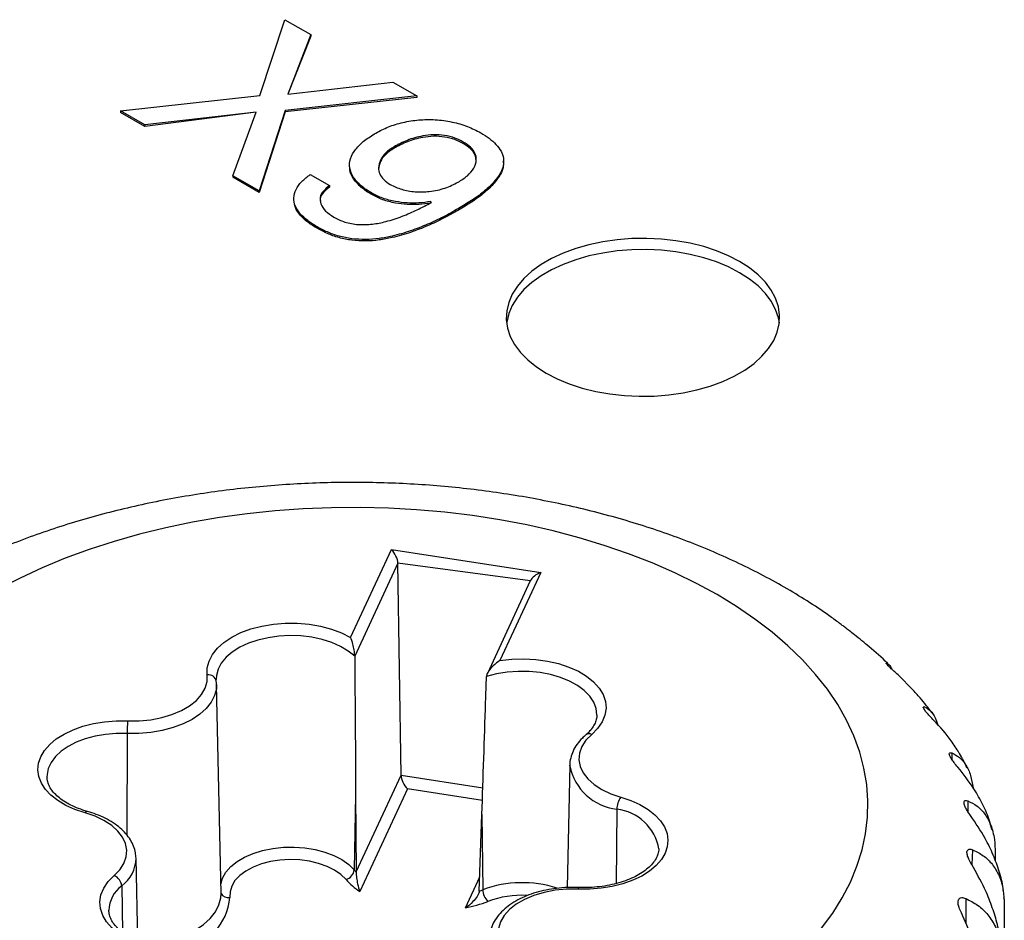
# Model space of a CAD drawing. Units: millimetres. Extents: x 17 to 410, y 7 to 290.
# Drawn here: x 349 to 354, y 157 to 162 of the extents above; entities that cross this region are included whole.
import ezdxf

# ---------------------------------------------------------------- set-up
doc = ezdxf.new("R2010")
doc.units = ezdxf.units.MM
doc.linetypes.add('SLD-Solid', pattern=[0])

msp = doc.modelspace()

# ---------------------------------------------------------------- linework, layer by layer
at = {"color": 7, "linetype": 'SLD-Solid', "lineweight": 25}
for p, q in [((350.0918, 161.2195), (350.2301, 161.6357)), ((350.2301, 161.6357), (350.3714, 161.5541)), ((350.3714, 161.5541), (350.2466, 161.2273)), ((350.3714, 161.5459), (350.2466, 161.2273)), ((350.3714, 161.5541), (350.3714, 161.5459)), ((350.2466, 161.2273), (350.8227, 161.2936)), ((350.8227, 161.2936), (350.954, 161.2178)), ((349.3288, 161.1355), (350.0918, 161.2195)), ((350.954, 161.2178), (350.2319, 161.1387)), ((350.954, 161.2178), (350.954, 161.2096)), ((350.954, 161.2096), (350.2319, 161.1305)), ((349.4615, 161.0589), (349.3288, 161.1355)), ((349.3288, 161.1355), (349.3288, 161.1273)), ((349.4615, 161.0507), (349.3288, 161.1273)), ((350.0721, 161.128), (349.4615, 161.0507)), ((350.0721, 161.128), (349.4615, 161.0589)), ((349.9449, 160.7798), (350.0721, 161.128)), ((350.2319, 161.1387), (350.0888, 160.6968)), ((350.2319, 161.1305), (350.0888, 160.6886)), ((350.2319, 161.1387), (350.2319, 161.1305)), ((349.4615, 161.0589), (349.4615, 161.0507)), ((351.2083, 160.9649), (351.2083, 160.9568)), ((350.8283, 160.9394), (350.8283, 160.9312)), ((351.4297, 160.8514), (351.4297, 160.8616)), ((350.3689, 160.7868), (350.4742, 160.7261)), ((350.5846, 160.8312), (350.5846, 160.8312)), ((350.0888, 160.6968), (349.9449, 160.7798)), ((349.9449, 160.7798), (349.9449, 160.7716)), ((350.0888, 160.6886), (349.9449, 160.7716)), ((350.0888, 160.6968), (350.0888, 160.6886)), ((350.4742, 160.7261), (350.4742, 160.7179)), ((350.7065, 160.6848), (350.7065, 160.6766)), ((350.2787, 160.6464), (350.2787, 160.6464)), ((351.0331, 160.6335), (351.029, 160.6388)), ((351.029, 160.6388), (351.029, 160.6306)), ((351.182, 160.6002), (351.182, 160.592)), ((350.4059, 160.5004), (350.4059, 160.4923)), ((350.5903, 158.2496), (350.8141, 158.7319)), ((350.8141, 158.7319), (351.6335, 158.6052)), ((350.8495, 158.6565), (350.6128, 158.1465)), ((350.8668, 157.4946), (350.8495, 158.6565)), ((351.6335, 158.6052), (351.4096, 158.1229)), ((351.576, 158.5592), (351.3403, 158.0515)), ((353.6709, 157.9665), (353.5996, 158.0386)), ((349.8536, 158.0092), (349.853, 158.0196)), ((349.8794, 156.8463), (349.8548, 157.9921)), ((353.7316, 157.8671), (353.7389, 157.8695)), ((351.7926, 157.5489), (351.7782, 156.8781)), ((351.7925, 157.5453), (351.7926, 157.5489)), ((350.6204, 156.9639), (350.8668, 157.4946)), ((348.9248, 157.4838), (348.9257, 157.4806)), ((350.6179, 157.3858), (350.61, 156.9755)), ((350.6179, 157.3858), (350.6204, 156.9639)), ((350.9021, 157.4191), (350.6409, 156.8564)), ((351.296, 156.8594), (351.3102, 157.2787)), ((351.3102, 157.2787), (351.3151, 156.8665)), ((354.11, 157.1932), (354.099, 157.228)), ((354.1263, 157.0677), (354.1263, 157.0255)), ((349.4228, 156.586), (349.4132, 157.0389)), ((354.1744, 156.8148), (354.1741, 156.822)), ((354.1759, 156.7875), (354.1759, 155.2769))]:
    msp.add_line(p, q, dxfattribs=at)
at = {"color": 8, "linetype": 'SLD-Solid', "lineweight": 25}
for p, q in [((351.576, 158.5592), (350.8495, 158.6565)), ((353.531, 158.109), (353.531, 158.109)), ((353.7389, 157.8695), (353.7316, 157.8671)), ((349.3638, 157.723), (349.363, 157.1662)), ((353.8883, 157.616), (353.8883, 157.5802)), ((350.8668, 157.4946), (351.3152, 157.4252)), ((351.3128, 157.3556), (350.9021, 157.4191)), ((353.9765, 157.353), (353.9765, 157.2938)), ((352.0504, 157.3075), (352.0467, 156.9003)), ((354.0019, 157.0856), (353.9971, 157.0048)), ((351.2199, 156.7668), (351.2986, 156.9364)), ((349.3347, 156.8874), (349.3391, 156.6335)), ((353.964, 156.8186), (353.964, 156.684))]:
    msp.add_line(p, q, dxfattribs=at)
at = {"color": 7, "linetype": 'SLD-Solid', "lineweight": 25, "flags": 128}
for points in [[(351.6635, 159.6979), (351.724, 159.6666), (351.7899, 159.6392), (351.8606, 159.6161), (351.9352, 159.5976), (352.0129, 159.5839), (352.0926, 159.575), (352.1735, 159.5712), (352.2547, 159.5725), (352.3352, 159.5788), (352.414, 159.5901), (352.4902, 159.6063), (352.563, 159.6271), (352.6314, 159.6524), (352.6947, 159.6817), (352.7521, 159.7149), (352.803, 159.7514), (352.8467, 159.7909), (352.8828, 159.8329), (352.9108, 159.8769), (352.9304, 159.9224), (352.9414, 159.9689), (352.9436, 160.0157), (352.937, 160.0625), (352.9217, 160.1085), (352.8978, 160.1533), (352.8658, 160.1964), (352.8258, 160.2372), (352.7784, 160.2753), (352.7242, 160.3102), (352.6637, 160.3415), (352.5978, 160.3688), (352.5271, 160.3919), (352.4525, 160.4104), (352.3749, 160.4242), (352.2951, 160.433), (352.2142, 160.4368), (352.133, 160.4356), (352.0525, 160.4292), (351.9737, 160.4179), (351.8975, 160.4017), (351.8247, 160.3809), (351.7563, 160.3557), (351.693, 160.3263), (351.6356, 160.2932), (351.5847, 160.2566), (351.541, 160.2171), (351.5049, 160.1751), (351.4769, 160.1311), (351.4573, 160.0856), (351.4463, 160.0392), (351.4441, 159.9923), (351.4507, 159.9456), (351.466, 159.8995), (351.4899, 159.8547), (351.522, 159.8116), (351.5619, 159.7708), (351.6093, 159.7328), (351.6635, 159.6979)], [(352.942, 159.9734), (352.937, 160.0012), (352.9217, 160.0473), (352.8978, 160.0921), (352.8658, 160.1352), (352.8258, 160.176), (352.7784, 160.214), (352.7242, 160.2489), (352.6637, 160.2802), (352.5978, 160.3076), (352.5271, 160.3307), (352.4525, 160.3492), (352.3749, 160.3629), (352.2951, 160.3718), (352.2142, 160.3756), (352.133, 160.3743), (352.0525, 160.368), (351.9737, 160.3567), (351.8975, 160.3405), (351.8247, 160.3197), (351.7563, 160.2944), (351.693, 160.2651), (351.6356, 160.2319), (351.5847, 160.1954), (351.541, 160.1559), (351.5049, 160.1139), (351.4769, 160.0699), (351.4573, 160.0244), (351.4463, 159.9779), (351.4457, 159.9734)], [(348.6053, 156.1776), (348.7184, 156.1158), (348.8372, 156.0577), (348.9613, 156.0035), (349.0905, 155.9533), (349.2242, 155.9073), (349.3621, 155.8656), (349.5038, 155.8284), (349.6489, 155.7957), (349.7968, 155.7677), (349.9472, 155.7445), (350.0995, 155.726), (350.2534, 155.7124), (350.4084, 155.7038), (350.5639, 155.7001), (350.7196, 155.7013), (350.8749, 155.7075), (351.0294, 155.7186), (351.1826, 155.7346), (351.334, 155.7555), (351.4832, 155.7811), (351.6298, 155.8115), (351.7732, 155.8465), (351.9131, 155.8859), (352.0489, 155.9298), (352.1804, 155.9779), (352.3071, 156.0301), (352.4287, 156.0863), (352.5446, 156.1462), (352.6547, 156.2098), (352.7586, 156.2768), (352.8559, 156.3469), (352.9463, 156.4201), (353.0297, 156.496), (353.1057, 156.5744), (353.174, 156.6551), (353.2346, 156.7379), (353.2872, 156.8225), (353.3316, 156.9087), (353.3677, 156.9961), (353.3955, 157.0845), (353.4147, 157.1737), (353.4255, 157.2634), (353.4276, 157.3532), (353.4212, 157.443), (353.4062, 157.5325), (353.3827, 157.6213), (353.3507, 157.7093), (353.3104, 157.7961), (353.2619, 157.8815), (353.2053, 157.9652), (353.1408, 158.047), (353.0686, 158.1266), (352.9889, 158.2038), (352.902, 158.2784), (352.8081, 158.3501), (352.7075, 158.4187), (352.6004, 158.4839), (352.4874, 158.5457), (352.3686, 158.6038), (352.2444, 158.658), (352.1153, 158.7082), (351.9815, 158.7542), (351.8436, 158.7959), (351.7019, 158.8331), (351.5569, 158.8658), (351.4089, 158.8938), (351.2586, 158.9171), (351.1062, 158.9355), (350.9523, 158.9491), (350.7973, 158.9577), (350.6418, 158.9614), (350.4861, 158.9602), (350.3308, 158.954), (350.1763, 158.9429), (350.0231, 158.9269), (349.8717, 158.906), (349.7225, 158.8804), (349.576, 158.85), (349.4325, 158.8151), (349.2927, 158.7756), (349.1568, 158.7317), (349.0253, 158.6836), (348.8986, 158.6314), (348.7771, 158.5752), (348.6611, 158.5153), (348.551, 158.4517), (348.4472, 158.3848), (348.3498, 158.3146), (348.2594, 158.2415), (348.176, 158.1656), (348.1001, 158.0871), (348.0317, 158.0064), (347.9711, 157.9236), (347.9185, 157.839), (347.8741, 157.7529), (347.838, 157.6654), (347.8103, 157.577), (347.791, 157.4878), (347.7803, 157.3982), (347.7781, 157.3083), (347.7846, 157.2185), (347.7996, 157.129), (347.8231, 157.0402), (347.855, 156.9522), (347.8953, 156.8654), (347.9438, 156.78), (348.0004, 156.6963), (348.0649, 156.6145), (348.1371, 156.5349), (348.2168, 156.4577), (348.3037, 156.3831), (348.3977, 156.3114), (348.4983, 156.2429), (348.6053, 156.1776)], [(349.804, 158.044), (349.8041, 158.082), (349.8135, 158.1196), (349.8322, 158.156), (349.8596, 158.1905), (349.8953, 158.2224), (349.9385, 158.251), (349.9883, 158.2758), (350.0438, 158.2963), (350.1037, 158.3119), (350.1669, 158.3225), (350.232, 158.3278), (350.2978, 158.3276), (350.3628, 158.3221), (350.4259, 158.3112), (350.4856, 158.2953), (350.5408, 158.2746), (350.5903, 158.2496)], [(351.4096, 158.1229), (351.4741, 158.1302), (351.5398, 158.1322), (351.6053, 158.1288), (351.6693, 158.12), (351.7305, 158.106), (351.7876, 158.0871), (351.8394, 158.0638), (351.8849, 158.0364), (351.9233, 158.0055), (351.9536, 157.9718), (351.9753, 157.936), (351.9879, 157.8987), (351.9912, 157.8608), (351.985, 157.823), (351.9697, 157.7861), (351.9453, 157.7508), (351.9125, 157.7179)], [(349.3673, 157.792), (349.4309, 157.7922), (349.4936, 157.7982), (349.5539, 157.8097), (349.6105, 157.8265), (349.6618, 157.8481), (349.7068, 157.874), (349.7442, 157.9037), (349.7732, 157.9363), (349.7932, 157.9711), (349.8035, 158.0073), (349.804, 158.044)], [(349.1334, 157.288), (349.0784, 157.3063), (349.0283, 157.3287), (348.9841, 157.355), (348.9465, 157.3844), (348.9162, 157.4166), (348.894, 157.4509), (348.8801, 157.4867), (348.8748, 157.5231), (348.8783, 157.5597), (348.8905, 157.5956), (348.9111, 157.6303), (348.9397, 157.6629), (348.9759, 157.693), (349.0188, 157.72), (349.0678, 157.7432), (349.1219, 157.7624), (349.18, 157.7771), (349.241, 157.787), (349.3039, 157.792), (349.3673, 157.792)], [(351.9125, 157.7179), (351.8812, 157.686), (351.8587, 157.6516), (351.8458, 157.6157), (351.8427, 157.5791), (351.8494, 157.5426), (351.8659, 157.5071), (351.8916, 157.4736), (351.9261, 157.4428), (351.9684, 157.4154), (352.0175, 157.3921), (352.0723, 157.3735)], [(352.0723, 157.3735), (352.1273, 157.3553), (352.1774, 157.3328), (352.2217, 157.3066), (352.2593, 157.2771), (352.2895, 157.2449), (352.3118, 157.2106), (352.3257, 157.1749), (352.3309, 157.1384), (352.3274, 157.1018), (352.3153, 157.0659), (352.2947, 157.0312), (352.266, 156.9986), (352.2299, 156.9685), (352.1869, 156.9416), (352.1379, 156.9183), (352.0839, 156.8991), (352.0257, 156.8845), (351.9647, 156.8745), (351.9019, 156.8695), (351.8384, 156.8696)], [(349.2932, 156.9436), (349.3246, 156.9756), (349.347, 157.0099), (349.3599, 157.0458), (349.363, 157.0825), (349.3563, 157.1189), (349.3399, 157.1544), (349.3141, 157.1879), (349.2796, 157.2188), (349.2373, 157.2461), (349.1882, 157.2694), (349.1334, 157.288)], [(350.5651, 156.9228), (350.5373, 156.9498), (350.5024, 156.9739), (350.4612, 156.9944), (350.4148, 157.0108), (350.3644, 157.0227), (350.3113, 157.0297), (350.257, 157.0317), (350.2028, 157.0286), (350.1502, 157.0204), (350.1006, 157.0075), (350.0553, 156.9901), (350.0154, 156.9687), (349.982, 156.9439), (349.956, 156.9163), (349.9381, 156.8866), (349.9287, 156.8557), (349.9281, 156.8243)], [(349.7961, 156.5387), (349.7316, 156.5313), (349.6659, 156.5293), (349.6004, 156.5328), (349.5364, 156.5415), (349.4753, 156.5555), (349.4182, 156.5744), (349.3663, 156.5977), (349.3208, 156.6251), (349.2825, 156.656), (349.2521, 156.6897), (349.2305, 156.7255), (349.2179, 156.7628), (349.2146, 156.8007), (349.2207, 156.8385), (349.2361, 156.8755), (349.2604, 156.9107), (349.2932, 156.9436)], [(351.8384, 156.8696), (351.7749, 156.8693), (351.7122, 156.8633), (351.6518, 156.8518), (351.5953, 156.8351), (351.5439, 156.8135), (351.499, 156.7875), (351.4615, 156.7579), (351.4325, 156.7252), (351.4126, 156.6904), (351.4022, 156.6542), (351.4018, 156.6175)]]:
    msp.add_lwpolyline(points, dxfattribs=at)
at = {"color": 8, "linetype": 'SLD-Solid', "lineweight": 25, "flags": 128}
for points in [[(350.6128, 158.1465), (350.5773, 158.1749), (350.535, 158.1999), (350.4868, 158.2211), (350.4337, 158.238), (350.3769, 158.2501), (350.3176, 158.2573), (350.2571, 158.2594), (350.1967, 158.2563), (350.1378, 158.2481), (350.0816, 158.235), (350.0294, 158.2172), (349.9823, 158.1952), (349.9413, 158.1694), (349.9073, 158.1405), (349.8811, 158.1089), (349.8632, 158.0755), (349.8541, 158.0409), (349.853, 158.0196)], [(351.9405, 157.8242), (351.9413, 157.8259), (351.9369, 157.8607), (351.9237, 157.8949), (351.902, 157.9275), (351.8721, 157.958), (351.8349, 157.9856), (351.7909, 158.0097), (351.7414, 158.0298), (351.6872, 158.0454), (351.6296, 158.0563), (351.5699, 158.0622), (351.5093, 158.063), (351.4492, 158.0585), (351.3908, 158.0491), (351.3356, 158.0347)], [(349.8548, 157.9921), (349.8538, 157.9682), (349.8444, 157.9308), (349.8259, 157.8946), (349.7987, 157.8603), (349.7633, 157.8285), (349.7205, 157.8), (349.6711, 157.7753), (349.6161, 157.7549), (349.5566, 157.7392), (349.4939, 157.7285), (349.4292, 157.7231), (349.3638, 157.723)], [(349.3638, 157.723), (349.3043, 157.723), (349.2454, 157.7179), (349.1884, 157.708), (349.1346, 157.6934), (349.0849, 157.6745), (349.0405, 157.6516), (349.0023, 157.6253), (348.971, 157.596), (348.9475, 157.5645), (348.9321, 157.5313), (348.9252, 157.4972), (348.9248, 157.4838)], [(349.8784, 156.8945), (349.8786, 156.8964), (349.888, 156.9301), (349.9062, 156.9626), (349.9328, 156.993), (349.9671, 157.0208), (350.0083, 157.0452), (350.0555, 157.0657), (350.1076, 157.0818), (350.1633, 157.0931), (350.2214, 157.0994), (350.2804, 157.1005), (350.339, 157.0963), (350.3959, 157.0871), (350.4496, 157.073), (350.499, 157.0542), (350.5428, 157.0314), (350.5801, 157.005), (350.61, 156.9755)], [(349.4714, 156.5671), (349.4991, 156.5701), (349.5652, 156.5814), (349.6278, 156.5979), (349.6858, 156.6194), (349.7378, 156.6454), (349.7829, 156.6755), (349.8202, 156.7089), (349.8488, 156.7451), (349.8683, 156.7832), (349.8782, 156.8226), (349.8794, 156.8463)]]:
    msp.add_lwpolyline(points, dxfattribs=at)
at = {"color": 7, "linetype": 'SLD-Solid', "lineweight": 25}
for centre, radius, start, end in [((349.8104, 158.0004), 0.0441, 11.5927, 98.344), ((350.0553, 157.7225), 0.6915, 174.2342, 179.9528), ((352.1672, 157.3054), 0.1168, 144.3143, 178.9932), ((350.5492, 156.9818), 0.0611, 285.0126, 354.143), ((350.8187, 157.1519), 0.2732, 220.1998, 223.4818), ((349.2682, 156.8818), 0.0667, 4.7901, 67.9601), ((350.839, 157.1592), 0.3619, 220.7982, 236.8106), ((351.0953, 157.4309), 0.6057, 289.3457, 291.2759), ((351.4092, 156.8695), 0.0942, 181.8117, 225.3695), ((351.0759, 157.4958), 0.743, 281.1689, 291.0704)]:
    msp.add_arc(centre, radius, start, end, dxfattribs=at)
at = {"color": 8, "linetype": 'SLD-Solid', "lineweight": 25}
for centre, radius, start, end in [((351.8986, 157.69), 0.0311, 63.3903, 126.5377), ((352.085, 157.6037), 0.2982, 191.2904, 263.347), ((349.1458, 157.2812), 0.0141, 85.3478, 151.3232), ((352.022, 157.0465), 0.2625, 9.5734, 83.7881), ((349.217, 157.0444), 0.1963, 306.841, 358.3779), ((351.5315, 156.2771), 0.6279, 72.2894, 110.1611), ((349.4363, 156.7487), 0.1719, 126.2531, 178.3573), ((349.9189, 156.8689), 0.0456, 209.762, 281.6218), ((351.8539, 156.8709), 0.0155, 150.005, 185.011), ((349.6076, 156.8535), 0.3218, 280.3943, 354.7785), ((351.5289, 156.3011), 0.5347, 86.9274, 110.3369)]:
    msp.add_arc(centre, radius, start, end, dxfattribs=at)
at = {"color": 7, "linetype": 'SLD-Solid', "lineweight": 25}
for centre, major_axis, ratio, start_param, end_param in [((350.8141, 158.6911), (-0.0283, 0.0528), 0.402585, 3.803992, 5.357335), ((351.6335, 158.5644), (0.0586, 0.0314), 0.565784, 1.276783, 2.496647), ((350.9021, 157.46), (-0.0283, 0.0528), 0.402585, 0.662399, 2.215742)]:
    msp.add_ellipse(centre, major_axis=major_axis, ratio=ratio, start_param=start_param, end_param=end_param, dxfattribs=at)
for points, knots in [([(350.7285, 161.0143), (350.7509, 161.0261), (350.7955, 161.0495), (350.8761, 161.0743), (350.9637, 161.0882), (351.0564, 161.0896), (351.1477, 161.0767), (351.2335, 161.0523), (351.2806, 161.0279), (351.3041, 161.0157)], [0, 0, 0, 0, 0.1400899, 0.2801135, 0.4200866, 0.5600182, 0.7066495, 0.8532942, 1, 1, 1, 1]), ([(350.7065, 160.6848), (350.6861, 160.6977), (350.6455, 160.7235), (350.6035, 160.7703), (350.5821, 160.8215), (350.586, 160.8751), (350.6154, 160.9267), (350.6642, 160.9741), (350.7071, 161.0009), (350.7285, 161.0143)], [0, 0, 0, 0, 0.140097, 0.28008, 0.420027, 0.559878, 0.706475, 0.853197, 1, 1, 1, 1]), ([(351.2083, 160.9649), (351.1933, 160.9728), (351.1633, 160.9884), (351.1067, 161.0025), (351.0459, 161.0062), (350.9745, 160.9985), (350.8987, 160.9763), (350.8518, 160.9517), (350.8283, 160.9394)], [0, 0, 0, 0, 0.140088, 0.279962, 0.419873, 0.55988, 0.779681, 1, 1, 1, 1]), ([(351.3041, 161.0157), (351.3198, 161.0059), (351.3513, 160.9863), (351.3887, 160.9524), (351.4182, 160.916), (351.4309, 160.8763), (351.4293, 160.8361), (351.4117, 160.7903), (351.3745, 160.7412), (351.3196, 160.6901), (351.2542, 160.6433), (351.206, 160.6145), (351.182, 160.6002)], [0, 0, 0, 0, 0.083352, 0.166699, 0.250007, 0.333297, 0.416594, 0.499926, 0.624898, 0.749894, 0.874939, 1, 1, 1, 1]), ([(351.2083, 160.9568), (351.1933, 160.9646), (351.1633, 160.9803), (351.1067, 160.9943), (351.0459, 160.9981), (350.9745, 160.9904), (350.8987, 160.9681), (350.8518, 160.9435), (350.8283, 160.9312)], [0, 0, 0, 0, 0.140088, 0.279962, 0.419873, 0.55988, 0.779681, 1, 1, 1, 1]), ([(351.1802, 160.7449), (351.198, 160.7564), (351.2336, 160.7794), (351.2691, 160.8214), (351.2832, 160.8641), (351.275, 160.9037), (351.2505, 160.9378), (351.2224, 160.9559), (351.2083, 160.9649)], [0, 0, 0, 0, 0.186842, 0.373551, 0.560036, 0.706635, 0.853212, 1, 1, 1, 1]), ([(351.2789, 160.863), (351.2777, 160.8738), (351.2751, 160.8968), (351.2503, 160.9297), (351.2223, 160.9477), (351.2083, 160.9568)], [0, 0, 0, 0, 0.309319, 0.654412, 1, 1, 1, 1]), ([(350.8283, 160.9394), (350.8119, 160.9285), (350.7793, 160.9068), (350.7514, 160.8664), (350.7405, 160.8267), (350.7484, 160.7899), (350.7692, 160.7578), (350.7949, 160.7408), (350.8078, 160.7323)], [0, 0, 0, 0, 0.186678, 0.373322, 0.559918, 0.70667, 0.853302, 1, 1, 1, 1]), ([(350.8283, 160.9312), (350.812, 160.9204), (350.7795, 160.8987), (350.7504, 160.8583), (350.7459, 160.8299), (350.7436, 160.8157)], [0, 0, 0, 0, 0.3340505, 0.6680407, 1, 1, 1, 1]), ([(351.4297, 160.8514), (351.4281, 160.8443), (351.4285, 160.8228), (351.4112, 160.7822), (351.3746, 160.733), (351.3196, 160.6819), (351.2542, 160.6351), (351.206, 160.6064), (351.182, 160.592)], [0, 0, 0, 0, 0.080004, 0.211414, 0.408488, 0.605598, 0.802786, 1, 1, 1, 1]), ([(350.4059, 160.5004), (350.3882, 160.5114), (350.353, 160.5333), (350.3116, 160.5716), (350.2842, 160.6139), (350.2752, 160.6596), (350.2875, 160.7057), (350.3191, 160.7496), (350.3523, 160.7744), (350.3689, 160.7868)], [0, 0, 0, 0, 0.140142, 0.280208, 0.420199, 0.560135, 0.706713, 0.853272, 1, 1, 1, 1]), ([(350.7065, 160.6766), (350.6861, 160.6895), (350.6452, 160.7153), (350.6045, 160.7622), (350.5838, 160.8024), (350.5868, 160.826), (350.5846, 160.8312)], [0, 0, 0, 0, 0.298256, 0.59627, 0.894206, 1, 1, 1, 1]), ([(350.8078, 160.7323), (350.8277, 160.7226), (350.8676, 160.7031), (350.9443, 160.6904), (351.0272, 160.6924), (351.1107, 160.7101), (351.157, 160.7333), (351.1802, 160.7449)], [0, 0, 0, 0, 0.186674, 0.373278, 0.559877, 0.77981, 1, 1, 1, 1]), ([(350.4742, 160.7261), (350.462, 160.7164), (350.4375, 160.6971), (350.42, 160.6619), (350.4249, 160.6237), (350.4493, 160.5854), (350.4816, 160.5641), (350.4977, 160.5535)], [0, 0, 0, 0, 0.186742, 0.37322, 0.559788, 0.779871, 1, 1, 1, 1]), ([(350.4742, 160.7179), (350.4622, 160.7082), (350.4383, 160.689), (350.4218, 160.6619), (350.4242, 160.6464), (350.4248, 160.6429)], [0, 0, 0, 0, 0.434938, 0.86926, 1, 1, 1, 1]), ([(351.029, 160.6388), (351.0078, 160.6357), (350.9656, 160.6296), (350.8998, 160.6303), (350.8321, 160.6383), (350.7643, 160.6554), (350.7257, 160.675), (350.7065, 160.6848)], [0, 0, 0, 0, 0.18676, 0.373467, 0.560229, 0.780153, 1, 1, 1, 1]), ([(351.029, 160.6306), (351.0078, 160.6276), (350.9656, 160.6214), (350.8998, 160.6221), (350.8321, 160.6301), (350.7643, 160.6472), (350.7257, 160.6668), (350.7065, 160.6766)], [0, 0, 0, 0, 0.18676, 0.373467, 0.560229, 0.780153, 1, 1, 1, 1]), ([(350.4059, 160.4923), (350.3882, 160.5033), (350.3529, 160.5252), (350.3119, 160.5635), (350.2838, 160.6047), (350.2808, 160.6336), (350.2787, 160.6464)], [0, 0, 0, 0, 0.254842, 0.509547, 0.764116, 1, 1, 1, 1]), ([(350.4977, 160.5535), (350.5173, 160.5436), (350.5564, 160.524), (350.6324, 160.5104), (350.7106, 160.5131), (350.7923, 160.5297), (350.8744, 160.5572), (350.9568, 160.5933), (351.0077, 160.6201), (351.0331, 160.6335)], [0, 0, 0, 0, 0.124867, 0.249419, 0.374148, 0.499198, 0.666063, 0.833017, 1, 1, 1, 1]), ([(351.182, 160.6002), (351.155, 160.5851), (351.1011, 160.5548), (351.0137, 160.5137), (350.9204, 160.477), (350.8306, 160.4509), (350.7471, 160.4351), (350.6722, 160.429), (350.5968, 160.4336), (350.5255, 160.448), (350.461, 160.4709), (350.4243, 160.4906), (350.4059, 160.5004)], [0, 0, 0, 0, 0.125066, 0.25013, 0.375162, 0.500152, 0.583504, 0.666785, 0.75006, 0.833321, 0.916653, 1, 1, 1, 1]), ([(351.182, 160.592), (351.155, 160.5769), (351.1011, 160.5467), (351.0137, 160.5055), (350.9204, 160.4688), (350.8306, 160.4427), (350.7471, 160.427), (350.6722, 160.4208), (350.5968, 160.4254), (350.5255, 160.4399), (350.461, 160.4628), (350.4243, 160.4824), (350.4059, 160.4923)], [0, 0, 0, 0, 0.125066, 0.25013, 0.375162, 0.500152, 0.583504, 0.666785, 0.75006, 0.833321, 0.916653, 1, 1, 1, 1]), ([(353.2691, 158.3296), (353.2504, 158.3426), (353.1944, 158.3845), (353.0945, 158.45), (352.9695, 158.5258), (352.8389, 158.597), (352.7035, 158.6639), (352.5637, 158.7261), (352.4199, 158.7837), (352.2724, 158.8365), (352.1216, 158.8846), (351.9679, 158.9279), (351.8116, 158.9663), (351.653, 158.9999), (351.4924, 159.0287), (351.3301, 159.0526), (351.1665, 159.0717), (351.0018, 159.0859), (350.8364, 159.0952), (350.6706, 159.0996), (350.5046, 159.0992), (350.3388, 159.0938), (350.1735, 159.0836), (350.0091, 159.0685), (349.8457, 159.0486), (349.6838, 159.0238), (349.5236, 158.9942), (349.3653, 158.9597), (349.2094, 158.9203), (349.0561, 158.8761), (348.9058, 158.8271), (348.7586, 158.7733), (348.615, 158.7146), (348.4753, 158.6511), (348.3397, 158.5829), (348.2091, 158.5097), (348.1075, 158.4482), (348.0515, 158.4095), (348.0355, 158.3984)], [0, 0, 0, 0, 0.01378, 0.042404, 0.071157, 0.09999, 0.128859, 0.157723, 0.186557, 0.215348, 0.244085, 0.272764, 0.301384, 0.32995, 0.358464, 0.386933, 0.415364, 0.443765, 0.472145, 0.500512, 0.528874, 0.557242, 0.585621, 0.614021, 0.64245, 0.670918, 0.699434, 0.728006, 0.756641, 0.785347, 0.814129, 0.842989, 0.871929, 0.900945, 0.930026, 0.959158, 0.988314, 1, 1, 1, 1]), ([(353.3541, 158.264), (353.3445, 158.2722), (353.3287, 158.2844), (353.3051, 158.3018), (353.2868, 158.3155), (353.2749, 158.3248), (353.2686, 158.33), (353.2689, 158.3297), (353.2691, 158.3296)], [0, 0, 0, 0, 0.222005, 0.3994, 0.577898, 0.732404, 0.886912, 1, 1, 1, 1]), ([(350.6128, 158.1465), (350.6127, 158.1488), (350.6126, 158.1541), (350.6115, 158.1662), (350.6088, 158.187), (350.6024, 158.2177), (350.5951, 158.2389), (350.5903, 158.2494), (350.5903, 158.2496)], [0, 0, 0, 0, 0.059111, 0.135871, 0.271457, 0.565202, 0.991679, 1, 1, 1, 1]), ([(353.531, 158.109), (353.5402, 158.1025), (353.506, 158.1369), (353.4435, 158.1921), (353.381, 158.2424), (353.3541, 158.264)], [0, 0, 0, 0, 0.047463, 0.589652, 1, 1, 1, 1]), ([(350.6128, 158.1465), (350.6143, 157.9336), (350.6162, 157.6804), (350.6176, 157.4263), (350.6179, 157.3858)], [0, 0, 0, 0, 0.840555, 1, 1, 1, 1]), ([(351.4096, 158.1229), (351.4094, 158.1227), (351.3962, 158.115), (351.3746, 158.0983), (351.3518, 158.0721), (351.3408, 158.0534), (351.3364, 158.0422), (351.3358, 158.037), (351.3356, 158.0347)], [0, 0, 0, 0, 0.008321, 0.434798, 0.728543, 0.864129, 0.940889, 1, 1, 1, 1]), ([(353.5996, 158.0386), (353.5912, 158.046), (353.5761, 158.0593), (353.5546, 158.0785), (353.539, 158.0936), (353.5304, 158.1035), (353.5269, 158.1087), (353.528, 158.1086), (353.531, 158.109)], [0, 0, 0, 0, 0.240877, 0.43329, 0.626898, 0.794489, 0.962091, 1, 1, 1, 1]), ([(353.531, 158.109), (353.5384, 158.1044), (353.5487, 158.0981), (353.5567, 158.08), (353.5589, 158.0749)], [0, 0, 0, 0, 0.7176785, 1, 1, 1, 1]), ([(351.3102, 157.2787), (351.3172, 157.4841), (351.3258, 157.7364), (351.334, 157.988), (351.3356, 158.0347)], [0, 0, 0, 0, 0.814191, 1, 1, 1, 1]), ([(349.8548, 157.9921), (349.8548, 157.9924), (349.8552, 157.9981), (349.8544, 158.0039), (349.8536, 158.0092)], [0, 0, 0, 0, 0.059972, 1, 1, 1, 1]), ([(353.7802, 157.8355), (353.7588, 157.8632), (353.7242, 157.9081), (353.6856, 157.9504), (353.6709, 157.9665)], [0, 0, 0, 0, 0.619045, 1, 1, 1, 1]), ([(353.7902, 157.7944), (353.7823, 157.8024), (353.7681, 157.8169), (353.7491, 157.8378), (353.7368, 157.8537), (353.7312, 157.8637), (353.7315, 157.8662), (353.7316, 157.8671)], [0, 0, 0, 0, 0.27041, 0.486367, 0.703666, 0.891768, 1, 1, 1, 1]), ([(353.7389, 157.8695), (353.7496, 157.8633), (353.7714, 157.8506), (353.7958, 157.817), (353.8064, 157.7837), (353.8107, 157.7703)], [0, 0, 0, 0, 0.368982, 0.746759, 1, 1, 1, 1]), ([(351.9405, 157.8242), (351.9404, 157.8179), (351.9401, 157.8034), (351.9323, 157.7805), (351.9179, 157.7547), (351.8998, 157.7328), (351.8851, 157.7196), (351.88, 157.7151)], [0, 0, 0, 0, 0.179019, 0.413533, 0.636159, 0.872936, 1, 1, 1, 1]), ([(353.9272, 157.6178), (353.9131, 157.6395), (353.8755, 157.7022), (353.8237, 157.7582), (353.7902, 157.7944)], [0, 0, 0, 0, 0.353662, 1, 1, 1, 1]), ([(351.88, 157.7151), (351.8737, 157.7094), (351.8557, 157.6933), (351.8313, 157.6642), (351.8095, 157.6273), (351.7968, 157.5888), (351.7915, 157.5608), (351.7928, 157.5462), (351.7925, 157.5453)], [0, 0, 0, 0, 0.119207, 0.339474, 0.556864, 0.768226, 0.973258, 1, 1, 1, 1]), ([(353.9214, 157.5375), (353.9142, 157.5461), (353.9011, 157.5617), (353.8851, 157.5839), (353.8759, 157.6009), (353.8734, 157.612), (353.8767, 157.6188), (353.8839, 157.617), (353.8883, 157.616)], [0, 0, 0, 0, 0.196256, 0.352972, 0.510661, 0.647163, 0.783681, 1, 1, 1, 1]), ([(353.8883, 157.616), (353.9025, 157.6089), (353.9313, 157.5945), (353.9658, 157.5524), (353.9923, 157.4975), (354.0008, 157.4483), (354.0048, 157.425)], [0, 0, 0, 0, 0.25427, 0.514602, 0.769386, 1, 1, 1, 1]), ([(353.9726, 157.5344), (353.9591, 157.5613), (353.9448, 157.5895), (353.928, 157.6165), (353.9272, 157.6178)], [0, 0, 0, 0, 0.952264, 1, 1, 1, 1]), ([(354.099, 157.228), (354.0975, 157.2335), (354.0889, 157.268), (354.0591, 157.3328), (354.0044, 157.4328), (353.9523, 157.4986), (353.9214, 157.5375)], [0, 0, 0, 0, 0.051817, 0.322145, 0.599483, 1, 1, 1, 1]), ([(349.1469, 157.2953), (349.1384, 157.2978), (349.1135, 157.3052), (349.0752, 157.3201), (349.0346, 157.3405), (348.9998, 157.3632), (348.9715, 157.3876), (348.9497, 157.4129), (348.9349, 157.4384), (348.9266, 157.4609), (348.9259, 157.4749), (348.9257, 157.4806)], [0, 0, 0, 0, 0.063571, 0.185167, 0.306216, 0.426655, 0.54671, 0.666851, 0.78819, 0.913017, 1, 1, 1, 1]), ([(353.9908, 157.2726), (353.9844, 157.2818), (353.9727, 157.2984), (353.9599, 157.3217), (353.9541, 157.3393), (353.955, 157.3505), (353.9618, 157.3568), (353.9709, 157.3545), (353.9765, 157.353)], [0, 0, 0, 0, 0.196268, 0.352981, 0.510668, 0.64717, 0.783689, 1, 1, 1, 1]), ([(353.9765, 157.353), (353.9938, 157.3447), (354.0289, 157.3277), (354.0713, 157.2829), (354.1038, 157.2218), (354.123, 157.1495), (354.1253, 157.093), (354.1263, 157.0677)], [0, 0, 0, 0, 0.2036646, 0.4121842, 0.6162574, 0.8278189, 1, 1, 1, 1]), ([(349.4132, 157.0389), (349.4121, 157.0488), (349.4112, 157.0712), (349.4008, 157.1054), (349.3832, 157.1408), (349.3584, 157.1742), (349.3268, 157.2054), (349.2887, 157.2339), (349.2447, 157.2589), (349.1973, 157.2798), (349.1632, 157.2903), (349.1469, 157.2953)], [0, 0, 0, 0, 0.084552, 0.193764, 0.30395, 0.416623, 0.532317, 0.650539, 0.770248, 0.890458, 1, 1, 1, 1]), ([(354.1698, 156.8625), (354.1695, 156.8667), (354.1671, 156.9), (354.1493, 156.9659), (354.1165, 157.0575), (354.0657, 157.1618), (354.0186, 157.2315), (353.9908, 157.2726)], [0, 0, 0, 0, 0.0314102, 0.2517908, 0.4651064, 0.6839528, 1, 1, 1, 1]), ([(352.2809, 157.0902), (352.2799, 157.0809), (352.278, 157.0636), (352.2663, 157.0368), (352.2483, 157.0105), (352.2226, 156.9845), (352.1907, 156.9603), (352.1529, 156.9384), (352.1098, 156.9193), (352.0621, 156.9033), (352.0107, 156.8909), (351.9565, 156.8823), (351.9015, 156.8781), (351.8626, 156.8779), (351.8426, 156.8786), (351.8405, 156.8787)], [0, 0, 0, 0, 0.0932811, 0.1745417, 0.2610744, 0.3439049, 0.425138, 0.5059692, 0.5868196, 0.6679124, 0.7493047, 0.8309613, 0.9128086, 0.9904924, 1, 1, 1, 1]), ([(353.9971, 157.0048), (353.9915, 157.0145), (353.9815, 157.0319), (353.9722, 157.0561), (353.9699, 157.074), (353.9742, 157.085), (353.9844, 157.0907), (353.9952, 157.0875), (354.0019, 157.0856)], [0, 0, 0, 0, 0.196269, 0.352983, 0.510669, 0.647171, 0.78369, 1, 1, 1, 1]), ([(354.0019, 157.0856), (354.022, 157.0757), (354.0627, 157.0558), (354.112, 157.0074), (354.1498, 156.9435), (354.1721, 156.8696), (354.1747, 156.8129), (354.1759, 156.7875)], [0, 0, 0, 0, 0.203665, 0.412185, 0.616258, 0.82782, 1, 1, 1, 1]), ([(354.1594, 156.5086), (354.1582, 156.5367), (354.1558, 156.5938), (354.1367, 156.6861), (354.1073, 156.7804), (354.0629, 156.8884), (354.0215, 156.9616), (353.9971, 157.0048)], [0, 0, 0, 0, 0.18051, 0.366966, 0.547445, 0.732603, 1, 1, 1, 1]), ([(350.6204, 156.9639), (350.6205, 156.9617), (350.6206, 156.9566), (350.6214, 156.945), (350.6237, 156.9243), (350.6294, 156.8916), (350.6361, 156.8685), (350.6408, 156.8566), (350.6409, 156.8564)], [0, 0, 0, 0, 0.053689, 0.123553, 0.249006, 0.532066, 0.991904, 1, 1, 1, 1]), ([(351.296, 156.8594), (351.2957, 156.8572), (351.2952, 156.8522), (351.291, 156.8414), (351.2804, 156.8227), (351.2571, 156.7945), (351.2345, 156.776), (351.2201, 156.767), (351.2199, 156.7668)], [0, 0, 0, 0, 0.0536892, 0.1235534, 0.2490061, 0.532066, 0.991904, 1, 1, 1, 1]), ([(351.8405, 156.8787), (351.8299, 156.879), (351.7996, 156.8798), (351.7494, 156.8777), (351.6909, 156.8707), (351.6343, 156.859), (351.5804, 156.8429), (351.5302, 156.8225), (351.4844, 156.798), (351.4439, 156.7695), (351.4096, 156.7373), (351.3824, 156.7021), (351.3634, 156.6645), (351.3525, 156.6287), (351.3518, 156.6056), (351.3515, 156.5957)], [0, 0, 0, 0, 0.043241, 0.124624, 0.206118, 0.287768, 0.369674, 0.451925, 0.534577, 0.617589, 0.700611, 0.782892, 0.863472, 0.94167, 1, 1, 1, 1]), ([(353.9402, 156.739), (353.9356, 156.7491), (353.9274, 156.7672), (353.9217, 156.792), (353.9229, 156.81), (353.9305, 156.8205), (353.944, 156.8252), (353.9564, 156.8211), (353.964, 156.8186)], [0, 0, 0, 0, 0.196262, 0.352976, 0.510664, 0.647166, 0.783685, 1, 1, 1, 1]), ([(353.964, 156.8186), (353.9865, 156.8071), (354.0321, 156.7838), (354.0874, 156.7312), (354.1297, 156.6642), (354.1547, 156.5884), (354.1576, 156.5315), (354.1589, 156.506)], [0, 0, 0, 0, 0.203664, 0.412183, 0.616256, 0.827818, 1, 1, 1, 1]), ([(349.8398, 156.5579), (349.8292, 156.5553), (349.8014, 156.5486), (349.7535, 156.542), (349.6975, 156.538), (349.6409, 156.5385), (349.585, 156.5432), (349.5308, 156.552), (349.4795, 156.5647), (349.432, 156.581), (349.3894, 156.6004), (349.3523, 156.6223), (349.3213, 156.6462), (349.2971, 156.6712), (349.2794, 156.6966), (349.2687, 156.7222), (349.264, 156.7408), (349.2649, 156.7513), (349.2645, 156.7537)], [0, 0, 0, 0, 0.041733, 0.109107, 0.176631, 0.244228, 0.311819, 0.3793, 0.446593, 0.513622, 0.580325, 0.64668, 0.712756, 0.778768, 0.84513, 0.912836, 0.983598, 1, 1, 1, 1]), ([(354.0768, 156.231), (354.0758, 156.2592), (354.0737, 156.3164), (354.0577, 156.4101), (354.0329, 156.5066), (353.9955, 156.6178), (353.9607, 156.694), (353.9402, 156.739)], [0, 0, 0, 0, 0.18051, 0.366966, 0.547445, 0.732603, 1, 1, 1, 1])]:
    msp.add_open_spline(points, degree=3, knots=knots, dxfattribs=at)

doc.saveas('drawing.dxf')
